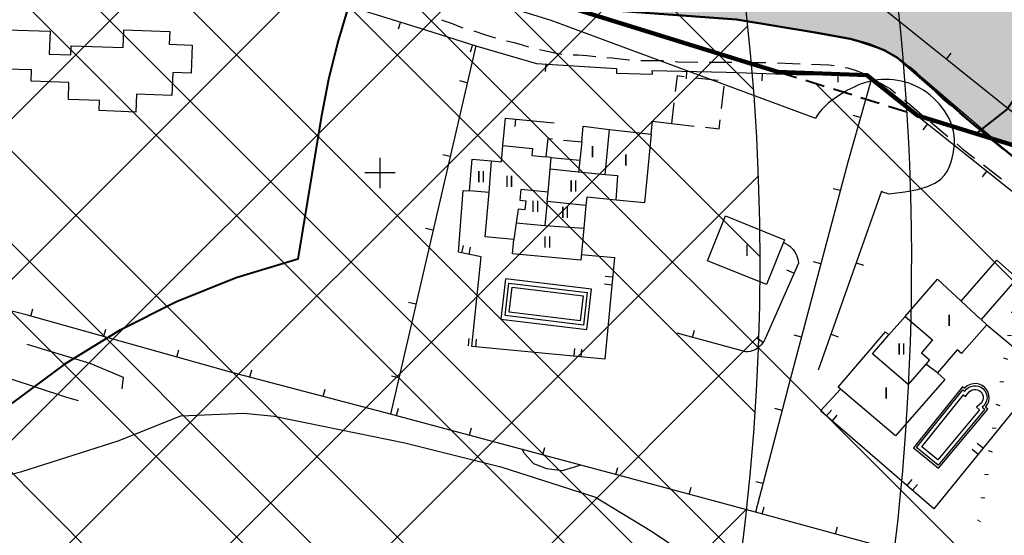
# Model space of a CAD drawing. Units: metres. Extents: x 366464 to 367830, y 4308229 to 4309405.
# Drawn here: x 367586 to 367716, y 4308472 to 4308540 of the extents above; entities that cross this region are included whole.
import ezdxf

# ---------------------------------------------------------------- set-up
doc = ezdxf.new("R2010")
doc.units = ezdxf.units.M
for name, pattern in [('0', [0]), ('ACAD_ISO07W100', [3, 0, -3]), ('TRAZOS', [0.01905, 0.0127, -0.00635])]:
    doc.linetypes.add(name, pattern=pattern)
for name, color, linetype, lineweight in [('ALINEACION', 14, 'Continuous', 50), ('CASCO', 7, 'Continuous', 25), ('SERV AERONAUTICA', 5, 'Continuous', 25), ('SERVITUD', 7, 'Continuous', 40), ('TRAMA LLEI 4-2008', 60, 'Continuous', 25)]:
    doc.layers.add(name, color=color, linetype=linetype, lineweight=lineweight)
doc.layers.add('Car_NNSS2012', color=7, linetype='Continuous')
doc.layers.add('TRAMAS URBANISTICAS', color=7, linetype='Continuous')
doc.layers.add('E-U4', color=7, linetype='Continuous', lineweight=25, true_color=0xffff66)
doc.styles.add('ARIAL', font='arial.ttf')
doc.styles.get("Standard").update_dxf_attribs({"font": 'txt.shx'})
doc.linetypes.add('ASPAS', pattern='A,0,-0.001,["x",Standard,S=0.9,R=0,X=-0.3,Y=-0.3],-0.9', length=0.901)

# ---------------------------------------------------------------- blocks, each defined once
blk = doc.blocks.new('CARTO')
at = {"layer": 'Car_NNSS2012'}
for points in [[(1129.26, 324.62), (1188.88, 306.15), (1223.79, 293.22)], [(1233.45, 283.24), (1235.56, 283.5), (1237.25, 283.82), (1238.55, 284.21), (1239.54, 284.64), (1240.26, 285.12), (1240.77, 285.64), (1241.14, 286.19), (1241.41, 286.75), (1241.63, 287.34), (1241.82, 287.93), (1241.96, 288.53), (1242.06, 289.14), (1242.12, 289.74), (1242.13, 290.35), (1242.08, 290.94), (1241.99, 291.52), (1241.84, 292.09), (1241.65, 292.65), (1241.41, 293.18), (1241.13, 293.7), (1240.82, 294.19), (1240.47, 294.66), (1240.11, 295.1), (1239.72, 295.52), (1239.32, 295.91), (1238.9, 296.27), (1238.47, 296.6), (1238.03, 296.91), (1237.57, 297.18), (1237.11, 297.43), (1236.62, 297.64), (1236.13, 297.83), (1235.62, 297.99), (1235.11, 298.12), (1234.59, 298.22), (1234.07, 298.29), (1233.54, 298.33), (1233.02, 298.35), (1232.51, 298.33), (1232.01, 298.29), (1231.52, 298.22), (1231.05, 298.12), (1230.58, 298), (1230.14, 297.86), (1229.7, 297.7), (1229.28, 297.53), (1228.87, 297.34), (1228.47, 297.15), (1228.09, 296.95), (1227.72, 296.74), (1227.36, 296.53), (1227.02, 296.32), (1226.68, 296.1), (1226.36, 295.88), (1226.05, 295.66), (1225.76, 295.43), (1225.47, 295.2), (1225.19, 294.96), (1224.91, 294.69), (1224.63, 294.38), (1224.33, 294.01), (1224.02, 293.57), (1223.79, 293.22)]]:
    blk.add_lwpolyline(points, dxfattribs=at)
at = {"layer": 'Car_NNSS2012', "linetype": '0'}
for points in [[(1252.93, 275.37, 0), (1253.4, 275.27, 0), (1253.88, 275.23, 0), (1254.36, 275.26, 0), (1254.83, 275.33, 0), (1255.3, 275.47, 0), (1255.74, 275.65, 0), (1256.16, 275.89, 0), (1256.54, 276.18, 0), (1256.89, 276.51, 0), (1257.2, 276.88, 0), (1257.47, 277.29, 0), (1254.36, 262.97, 0), (1252.02, 248.74, 0), (1249.33, 232.09, 0), (1215.87, 241.21, 0), (1199.56, 245.61, 0), (1167.72, 254.17, 0), (1146.75, 259.67, 0), (1119.79, 267.22, 0), (1101.92, 271.82, 0)], [(1126.17, 318.82, 0), (1126.54, 319.18, 0), (1140.26, 314.95, 0), (1149.77, 312.02, 0), (1158.56, 309.2, 0), (1171.62, 305.12, 0), (1178.96, 302.78, 0), (1186.95, 300.46, 0), (1197.51, 299.79, 0), (1197.51, 299.16, 0)], [(1267.27, 312.02, 0), (1275.87, 300.32, 0), (1263.82, 282.76, 0), (1221.01, 317.13, 0)], [(1094.91, 225.84, 0), (1101.95, 243.01, 0), (1104.74, 242.21, 0), (1110.76, 244.48, 0), (1119.05, 246.6, 0), (1131.78, 250.62, 0), (1140.04, 253.95, 0), (1148.33, 254.3, 0), (1152.35, 253.88, 0), (1169.57, 250.38, 0), (1182.27, 247.19, 0), (1194.74, 243.22, 0), (1202.15, 238.72, 0), (1208.86, 234.17, 0)], [(1169.01, 305.94, 0), (1168.71, 304.98, 0)], [(1174.45, 306.2, 0), (1174.79, 306.09, 0), (1175.83, 305.71, 0), (1176.89, 305.29, 0), (1177.26, 305.17, 0)], [(1217.76, 305.51, 0), (1214.8, 305.99, 0)], [(1178.71, 304.76, 0), (1178.98, 304.69, 0), (1179.98, 304.33, 0), (1180.94, 304, 0), (1181.56, 303.85, 0)], [(1222.2, 304.77, 0), (1219.24, 305.26, 0)], [(1226.63, 303.98, 0), (1223.68, 304.51, 0)], [(1178.96, 302.78, 0), (1167.68, 254.17, 0)], [(1178.54, 302.91, 0), (1178.23, 301.96, 0)], [(1183.01, 303.45, 0), (1184, 303.2, 0), (1185.06, 302.92, 0), (1185.9, 302.66, 0)], [(1231, 302.93, 0), (1230.71, 303.03, 0), (1229.66, 303.32, 0), (1228.55, 303.64, 0), (1228.11, 303.72, 0)], [(1187.35, 302.28, 0), (1188.2, 302.1, 0), (1189.33, 301.87, 0), (1190.29, 301.69, 0)], [(1191.79, 301.6, 0), (1192.45, 301.57, 0), (1193.59, 301.48, 0), (1194.74, 301.37, 0), (1194.78, 301.37, 0)], [(1235, 300.9, 0), (1234.6, 301.18, 0), (1233.72, 301.66, 0), (1232.81, 302.2, 0), (1232.4, 302.39, 0)], [(1241.06, 301.03, 0), (1241.69, 301.81, 0)], [(1188.19, 300.38, 0), (1188.12, 299.38, 0)], [(1196.27, 301.24, 0), (1196.94, 301.18, 0), (1197.99, 301.04, 0), (1199.13, 300.95, 0), (1199.26, 300.94, 0)], [(1200.75, 300.85, 0), (1201.29, 300.85, 0), (1202.37, 300.85, 0), (1203.53, 300.83, 0), (1203.75, 300.81, 0)], [(1205.25, 300.7, 0), (1205.63, 300.67, 0), (1208.25, 300.64, 0)], [(1209.75, 300.63, 0), (1212.75, 300.6, 0)], [(1214.25, 300.59, 0), (1217.25, 300.56, 0)], [(1218.75, 300.53, 0), (1221.74, 300.4, 0)], [(1223.24, 300.34, 0), (1225.56, 300.25, 0), (1226.24, 300.17, 0)], [(1197.51, 299.16, 0), (1202.27, 299.05, 0)], [(1202.27, 299.05, 0), (1202.24, 299.54, 0), (1212, 299.32, 0), (1221.2, 299.01, 0), (1229.83, 298.94, 0), (1231.21, 298.58, 0), (1228.07, 287.4, 0), (1220.45, 258.75, 0), (1215.87, 241.21, 0)], [(1206.75, 299.44, 0), (1206.73, 298.44, 0)], [(1216.74, 299.16, 0), (1216.71, 298.16, 0)], [(1226.74, 298.97, 0), (1226.73, 297.97, 0)], [(1227.72, 299.93, 0), (1228.01, 299.87, 0), (1229.04, 299.57, 0), (1230.01, 299.17, 0), (1230.52, 298.89, 0)], [(1238.4, 297.98, 0), (1237.91, 298.47, 0), (1237.16, 299.2, 0), (1236.37, 299.87, 0), (1236.2, 300, 0)], [(1177.83, 297.91, 0), (1176.86, 298.14, 0)], [(1206.45, 298.69, 0), (1205.51, 298.8, 0), (1205.28, 296.76, 0)], [(1210.93, 298.2, 0), (1207.95, 298.53, 0)], [(1231.82, 298.15, 0), (1231.88, 298.12, 0), (1232.78, 297.65, 0), (1233.67, 297.09, 0), (1234.35, 296.55, 0)], [(1211.38, 294.49, 0), (1211.72, 297.47, 0)], [(1241.63, 294.85, 0), (1240.58, 295.73, 0), (1239.44, 296.9, 0)], [(1205.11, 295.27, 0), (1204.8, 292.53, 0)], [(1234.65, 295.6, 0), (1251.51, 282.19, 0), (1251.17, 281.9, 0), (1250.87, 281.58, 0), (1250.61, 281.23, 0), (1250.39, 280.86, 0), (1250.2, 280.46, 0), (1250.06, 280.04, 0), (1249.97, 279.62, 0), (1249.93, 279.18, 0), (1249.93, 278.75, 0), (1249.98, 278.31, 0), (1250.08, 277.89, 0)], [(1235.51, 295.6, 0), (1236.15, 295.1, 0), (1237.82, 293.69, 0)], [(1245.09, 291.97, 0), (1242.78, 293.89, 0)], [(1182.53, 289.6, 0), (1182.86, 293.23, 0), (1189.32, 292.61, 0)], [(1184.21, 293.1, 0), (1184.11, 292.11, 0)], [(1202.09, 291.1, 0), (1202.26, 292.82, 0), (1204.8, 292.53, 0)], [(1204.8, 292.53, 0), (1207.78, 292.19, 0)], [(1209.27, 292.02, 0), (1211.07, 291.82, 0), (1211.21, 293, 0)], [(1229.73, 293.3, 0), (1228.76, 293.57, 0)], [(1238.56, 292.49, 0), (1237.94, 291.7, 0)], [(1238.97, 292.73, 0), (1241.27, 290.8, 0)], [(1196.6, 291.75, 0), (1202.09, 291.1, 0), (1201.23, 282.07, 0), (1197.49, 282.42, 0), (1193.6, 282.79, 0), (1193.49, 281.68, 0), (1193.21, 278.72, 0), (1192.81, 274.48, 0), (1183.81, 275.33, 0), (1183.98, 277.21, 0), (1180.2, 277.55, 0), (1180.72, 283.41, 0), (1178.12, 283.64, 0), (1178.49, 287.83, 0), (1181.04, 287.59, 0), (1182.34, 287.48, 0), (1182.53, 289.6, 0), (1186.43, 289.24, 0), (1186.34, 288.31, 0), (1188.25, 288.12, 0)], [(1192.93, 290.09, 0), (1193.12, 292.17, 0), (1196.6, 291.75, 0)], [(1196.01, 285.76, 0), (1196.6, 291.75, 0)], [(1188.25, 288.12, 0), (1188.49, 290.54, 0), (1189.06, 290.48, 0)], [(1190.55, 290.33, 0), (1192.93, 290.09, 0)], [(1192.93, 290.09, 0), (1192.68, 287.67, 0)], [(1242.42, 289.83, 0), (1243.19, 289.18, 0), (1244.76, 287.97, 0)], [(1248.54, 289.08, 0), (1246.24, 291, 0)], [(1166.32, 284, 0), (1166.32, 288, 0)], [(1175.57, 288.17, 0), (1174.6, 288.39, 0)], [(1180.72, 283.41, 0), (1181.04, 287.59, 0)], [(1188.9, 288.05, 0), (1188.25, 288.12, 0)], [(1188.75, 286.48, 0), (1188.9, 288.05, 0)], [(1188.9, 288.05, 0), (1192.68, 287.67, 0)], [(1192.68, 287.67, 0), (1192.53, 286.1, 0)], [(1168.32, 286, 0), (1164.32, 286, 0)], [(1188.5, 283.46, 0), (1188.75, 286.48, 0)], [(1192.53, 286.1, 0), (1188.75, 286.48, 0)], [(1196.01, 285.76, 0), (1192.53, 286.1, 0)], [(1246.39, 286.26, 0), (1245.77, 285.48, 0)], [(1245.95, 287.05, 0), (1248.33, 285.22, 0)], [(1197.49, 282.42, 0), (1197.68, 285.6, 0), (1196.01, 285.76, 0)], [(1192.88, 275.25, 0), (1197.27, 274.82, 0), (1195.99, 261.42, 0), (1178.44, 263.11, 0), (1179.66, 274.92, 0), (1176.67, 275.53, 0), (1177.31, 283.67, 0), (1178.12, 283.64, 0)], [(1188.5, 283.46, 0), (1184.9, 283.83, 0), (1184.75, 282.39, 0), (1185.55, 282.3, 0), (1185.41, 281.12, 0), (1184.55, 281.22, 0), (1184.29, 279.41, 0)], [(1188.37, 282.23, 0), (1188.5, 283.46, 0)], [(1224.18, 260, 0), (1232.52, 283.62, 0)], [(1227.07, 283.66, 0), (1226.11, 283.91, 0)], [(1232.5, 283.57, 0), (1233.45, 283.24, 0)], [(1188.37, 282.23, 0), (1188.08, 279.04, 0)], [(1193.49, 281.68, 0), (1188.37, 282.23, 0)], [(1184.29, 279.41, 0), (1183.98, 277.21, 0)], [(1184.29, 279.41, 0), (1188.08, 279.04, 0)], [(1173.31, 278.43, 0), (1172.33, 278.65, 0)], [(1188.08, 279.04, 0), (1193.21, 278.72, 0)], [(1219.55, 276.82, 0), (1219.84, 276.68, 0), (1220.12, 276.52, 0), (1220.38, 276.33, 0), (1220.62, 276.12, 0), (1220.84, 275.88, 0), (1221.03, 275.62, 0), (1221.19, 275.34, 0), (1221.32, 275.04, 0), (1221.41, 274.73, 0), (1221.48, 274.42, 0), (1221.52, 274.1, 0), (1217.09, 264.02, 0), (1216.95, 263.76, 0), (1216.79, 263.52, 0), (1216.61, 263.3, 0), (1216.41, 263.1, 0), (1216.19, 262.92, 0), (1215.95, 262.76, 0), (1215.69, 262.62, 0), (1215.43, 262.52, 0), (1215.15, 262.44, 0), (1214.87, 262.38, 0), (1214.59, 262.37, 0), (1205.54, 264.83, 0)], [(1177.29, 276.42, 0), (1177.09, 275.44, 0)], [(1178.07, 275.24, 0), (1178.27, 276.22, 0)], [(1224.5, 273.99, 0), (1223.54, 274.25, 0)], [(1243, 269.08, 0), (1247.72, 274.49, 0), (1250.42, 272.13, 0), (1245.63, 266.65, 0)], [(1220.93, 272.77, 0), (1220.02, 273.17, 0)], [(1229.17, 274.14, 0), (1230.12, 273.81, 0)], [(1197.02, 272.24, 0), (1196.03, 272.34, 0)], [(1239.87, 259.62, 0), (1240.87, 258.74, 0), (1234.33, 251.3, 0), (1226.79, 257.71, 0), (1233.01, 265.01, 0), (1233.47, 264.61, 0), (1235.6, 267.06, 0), (1239.87, 271.97, 0), (1243, 269.08, 0)], [(1195.93, 271.34, 0), (1196.93, 271.25, 0)], [(1243, 269.08, 0), (1245.56, 266.72, 0)], [(1120.24, 267.1, 0), (1120.5, 268.06, 0)], [(1171.05, 268.69, 0), (1170.07, 268.91, 0)], [(1235.6, 267.06, 0), (1239.23, 263.95, 0), (1237.77, 262.24, 0), (1238.84, 261.31, 0), (1238.35, 260.75, 0)], [(1245.63, 266.65, 0), (1246.41, 265.96, 0), (1243.04, 262.15, 0), (1242.49, 262.63, 0), (1239.87, 259.62, 0)], [(1129.86, 264.4, 0), (1130.13, 265.36, 0)], [(1207.56, 264.28, 0), (1207.82, 265.25, 0)], [(1246.41, 265.96, 0), (1252.22, 261.12, 0), (1251.18, 256.18, 0), (1239.4, 241.68, 0), (1224.45, 254.61, 0), (1227.07, 257.46, 0)], [(1178.04, 264.15, 0), (1177.95, 263.16, 0)], [(1178.94, 263.06, 0), (1179.04, 264.06, 0)], [(1216.87, 263.64, 0), (1216.04, 264.19, 0)], [(1221.93, 264.33, 0), (1220.97, 264.59, 0)], [(1225.84, 264.71, 0), (1226.79, 264.38, 0)], [(1238.35, 260.75, 0), (1236.01, 258.06, 0), (1231.32, 262.13, 0), (1233.47, 264.61, 0)], [(1119.7, 263.38, 0), (1128.02, 260.89, 0), (1132.41, 259.04, 0), (1132.23, 257.5, 0)], [(1139.49, 261.7, 0), (1139.76, 262.66, 0)], [(1191.98, 262.81, 0), (1191.88, 261.82, 0)], [(1192.88, 261.72, 0), (1192.97, 262.72, 0)], [(1126.52, 255.93, 0), (1124.86, 256.4, 0), (1113.87, 260.03, 0), (1112.37, 259.69, 0), (1112.25, 259.58, 0)], [(1149.13, 259.04, 0), (1149.39, 260.01, 0)], [(1239.87, 259.62, 0), (1238.35, 260.75, 0)], [(1168.79, 258.94, 0), (1167.81, 259.17, 0)], [(1158.81, 256.51, 0), (1159.06, 257.47, 0)], [(1168.48, 253.97, 0), (1168.74, 254.93, 0)], [(1219.38, 254.66, 0), (1218.41, 254.91, 0)], [(1225.9, 254.67, 0), (1225.25, 253.92, 0)], [(1226.01, 253.26, 0), (1226.66, 254.02, 0)], [(1178.14, 251.37, 0), (1178.4, 252.34, 0)], [(1187.79, 248.77, 0), (1188.05, 249.74, 0)], [(1244.48, 249.52, 0), (1245.26, 248.89, 0)], [(1245.89, 249.67, 0), (1245.11, 250.3, 0)], [(1192.8, 247.42, 0), (1190.34, 246.67, 0), (1188.35, 246.95, 0), (1186.62, 247.59, 0), (1185.39, 248.98, 0), (1185.12, 249.46, 0)], [(1197.45, 246.18, 0), (1197.71, 247.14, 0)], [(1207.11, 243.57, 0), (1207.37, 244.54, 0)], [(1216.86, 244.99, 0), (1215.89, 245.24, 0)], [(1236.49, 245.52, 0), (1235.84, 244.76, 0)], [(1236.6, 244.11, 0), (1237.25, 244.86, 0)], [(1216.76, 240.97, 0), (1217.02, 241.93, 0)], [(1226.41, 238.34, 0), (1226.67, 239.3, 0)]]:
    blk.add_polyline3d(points, dxfattribs=at)
for points in [[(1125.57, 302.79, 0), (1132.44, 302.54, 0), (1132.52, 304.88, 0), (1138.57, 304.67, 0), (1138.51, 302.99, 0), (1141.53, 302.88, 0), (1141.39, 299.15, 0), (1138.97, 299.24, 0), (1138.85, 296.21, 0), (1134.2, 296.39, 0), (1134.1, 294.03, 0), (1129.27, 294.23, 0), (1129.32, 295.56, 0), (1125.19, 295.71, 0), (1125.27, 297.94, 0), (1120.27, 298.11, 0), (1120.32, 299.59, 0), (1116.85, 299.7, 0), (1117.01, 304.88, 0), (1122.77, 304.7, 0), (1122.67, 301.68, 0), (1125.51, 301.58, 0)], [(1217.34, 271.28, 0), (1209.53, 274.41, 0), (1211.89, 280.32, 0), (1219.7, 277.19, 0)], [(1182.24, 266.71, 0), (1193.59, 265.34, 0), (1194.23, 270.66, 0), (1182.88, 272.03, 0)], [(1182.81, 267.16, 0), (1183.33, 271.47, 0), (1193.67, 270.22, 0), (1193.15, 265.91, 0)], [(1183.37, 267.6, 0), (1183.77, 270.91, 0), (1193.11, 269.78, 0), (1192.71, 266.47, 0)], [(1246.52, 254.84, 0), (1246.22, 255.09, 0), (1246.26, 255.13, 0), (1246.48, 255.47, 0), (1246.64, 255.85, 0), (1246.7, 256.25, 0), (1246.67, 256.66, 0), (1246.55, 257.05, 0), (1246.37, 257.41, 0), (1246.1, 257.71, 0), (1245.76, 257.96, 0), (1245.39, 258.11, 0), (1244.99, 258.2, 0), (1244.57, 258.18, 0), (1244.18, 258.08, 0), (1243.82, 257.89, 0), (1243.51, 257.63, 0), (1243.45, 257.56, 0), (1243.18, 257.78, 0), (1236.73, 249.71, 0), (1240.02, 247.01, 0)], [(1246.13, 254.81, 0), (1239.99, 247.41, 0), (1237.13, 249.76, 0), (1243.23, 257.39, 0), (1243.5, 257.18, 0), (1243.71, 257.44, 0), (1243.98, 257.66, 0), (1244.29, 257.82, 0), (1244.62, 257.91, 0), (1244.97, 257.92, 0), (1245.31, 257.85, 0), (1245.63, 257.72, 0), (1245.91, 257.51, 0), (1246.14, 257.25, 0), (1246.3, 256.95, 0), (1246.4, 256.62, 0), (1246.42, 256.27, 0), (1246.37, 255.93, 0), (1246.24, 255.61, 0), (1246.05, 255.32, 0), (1245.8, 255.09, 0)], [(1245.43, 254.75, 0), (1239.92, 248.11, 0), (1237.83, 249.83, 0), (1243.31, 256.69, 0), (1243.58, 256.48, 0), (1244.07, 257.09, 0), (1244.26, 257.24, 0), (1244.47, 257.35, 0), (1244.69, 257.41, 0), (1244.93, 257.42, 0), (1245.16, 257.37, 0), (1245.38, 257.28, 0), (1245.57, 257.14, 0), (1245.73, 256.96, 0), (1245.84, 256.76, 0), (1245.9, 256.53, 0), (1245.92, 256.29, 0), (1245.88, 256.06, 0), (1245.8, 255.84, 0), (1245.67, 255.65, 0), (1245.05, 255.07, 0)]]:
    blk.add_polyline3d(points, close=True, dxfattribs=at)
at = {"layer": 'Car_NNSS2012', "style": 'ARIAL'}
for s, p in [('I', (1194.06, 288.06)), ('I', (1198.45, 286.96)), ('II', (1179.05, 284.77)), ('II', (1182.77, 284.14)), ('II', (1191.24, 283.51)), ('II', (1186.22, 280.84)), ('II', (1190.14, 280.06)), ('II', (1187.79, 276.14)), ('I', (1214.45, 275.04)), ('I', (1241.12, 265.78)), ('II', (1234.53, 262.01)), ('I', (1232.81, 256.21))]:
    blk.add_text(s, height=1.5, dxfattribs=at).set_placement(p)

msp = doc.modelspace()

# ---------------------------------------------------------------- hatches: boundary and pattern name
at = {"layer": 'E-U4', "linetype": 'Continuous', "true_color": 0xffff66}
msp.add_hatch(color=51, dxfattribs=at).paths.add_polyline_path([(367733.3, 4308518.07), (367743.12, 4308532.06), (367740.95, 4308537.16), (367721.87, 4308563.76), (367721.97, 4308563.83), (367692.16, 4308604.24), (367692.28, 4308604.02), (367641.8, 4308600.64), (367611.31, 4308598.46), (367597.95, 4308596.8), (367594.2, 4308597.43), (367586.41, 4308565.35), (367659.24, 4308541.21), (367680.59, 4308539.67), (367695.85, 4308537.07), (367700.33, 4308535.59), (367702.52, 4308534.29), (367705.43, 4308531.86), (367714.89, 4308523.8)])
at = {"layer": 'SERV AERONAUTICA', "linetype": 'Continuous'}
h = msp.add_hatch(dxfattribs=at)
h.set_pattern_fill('USER', color=202, scale=15, angle=45, style=0, double=1, pattern_type=0)
h.set_pattern_definition([(45, (367381.508, 4308683.455), (-10.6066, 10.6066), []), (135, (367381.508, 4308683.455), (-10.6066, -10.6066), [])])
edge = h.paths.add_edge_path()
edge.add_line((367257.81, 4308235.39), (367662.22, 4308235.39))
edge.add_arc((367463.42, 4308257.25), 200, 353.7237, 388.0178)
edge.add_line((367639.98, 4308351.2), (367639.98, 4308351.2))
edge.add_arc((367383.96, 4308507.58), 300, 328.5832, 605.135)

# ---------------------------------------------------------------- linework, layer by layer
at = {"layer": 'ALINEACION', "linetype": 'Continuous', "flags": 128}
msp.add_lwpolyline([(367594.2, 4308597.43), (367586.41, 4308565.35), (367621.12, 4308554.49), (367659.24, 4308541.21), (367680.84, 4308539.63), (367691.2, 4308537.9), (367695.85, 4308537.07), (367698.23, 4308536.42), (367700.33, 4308535.59), (367702.08, 4308534.58), (367711.72, 4308526.1), (367728.15, 4308512.63)], dxfattribs=at)
at = {"layer": 'CASCO', "color": 7, "lineweight": 100, "flags": 128}
msp.add_lwpolyline([(367508.6, 4308576.97), (367587.4, 4308563.47), (367615.62, 4308554.69), (367681.54, 4308534.18), (367686.3, 4308532.7), (367698.04, 4308532.28), (367704.71, 4308526.97), (367733.3, 4308518.07), (367743.12, 4308532.06), (367740.95, 4308537.16), (367721.87, 4308563.76), (367722.55, 4308564.23), (367752.21, 4308582.57), (367761.73, 4308590.88), (367761.7, 4308590.89), (367770.89, 4308599.61), (367778.25, 4308608.69)], dxfattribs=at)
at = {"layer": 'E-U4', "color": 51, "true_color": 0xffff66, "flags": 128}
msp.add_lwpolyline([(367733.3, 4308518.07), (367743.12, 4308532.06), (367743.12, 4308532.06), (367740.95, 4308537.16), (367721.87, 4308563.76), (367721.97, 4308563.83), (367721.97, 4308563.83), (367692.16, 4308604.24), (367692.28, 4308604.02), (367641.8, 4308600.64), (367611.31, 4308598.46), (367597.95, 4308596.8), (367594.2, 4308597.43), (367586.41, 4308565.35), (367659.24, 4308541.21), (367680.59, 4308539.67), (367695.85, 4308537.07), (367700.33, 4308535.59), (367702.52, 4308534.29), (367705.43, 4308531.86), (367714.89, 4308523.8), (367714.89, 4308523.8), (367733.3, 4308518.07)], dxfattribs=at)
at = {"layer": 'SERV AERONAUTICA', "color": 202, "linetype": 'Continuous', "flags": 128}
msp.add_lwpolyline([(367639.98, 4308351.2), (367639.98, 4308351.2, 2.623954), (367257.81, 4308235.39, 2.623954)], format="xyb", dxfattribs=at)
at = {"layer": 'SERV AERONAUTICA', "color": 212, "linetype": 'Continuous'}
for radius, start, end in [(420, 319.6033, 220.3975), (320, 326.2019, 238.2764)]:
    msp.add_arc((367383.96, 4308507.58), radius, start, end, dxfattribs=at)
at = {"layer": 'SERVITUD', "linetype": 'ASPAS', "ltscale": 3, "transparency": 16777216, "flags": 128}
msp.add_lwpolyline([(367819.81, 4308714.34), (367813.84, 4308712.49), (367805.8, 4308709.22), (367791.34, 4308702.58), (367790.14, 4308702.02), (367786.47, 4308700.24), (367791.45, 4308686.01), (367792.85, 4308680.87), (367792.85, 4308680.87), (367794.4, 4308669.64), (367793.62, 4308656.91), (367788.93, 4308633.38), (367785.02, 4308621.42), (367778.28, 4308608.69), (367770.92, 4308599.61), (367761.73, 4308590.88), (367761.73, 4308590.88), (367752.21, 4308582.57), (367722.55, 4308564.23), (367721.87, 4308563.76), (367732.79, 4308548.54), (367729.26, 4308546.4), (367716.59, 4308527.84), (367712.45, 4308524.56), (367704.71, 4308526.97), (367698.04, 4308532.28), (367686.3, 4308532.7), (367681.54, 4308534.18), (367632.07, 4308549.57), (367628.21, 4308536.69), (367626.99, 4308531.71), (367626.03, 4308526.68), (367622.96, 4308507.99), (367614.83, 4308505.51), (367606.94, 4308502.34), (367599.35, 4308498.53), (367592.12, 4308494.08), (367585.28, 4308489.03), (367578.9, 4308483.42), (367573.02, 4308477.29), (367567.68, 4308470.68), (367562.92, 4308463.64), (367558.77, 4308456.22), (367555.27, 4308448.48), (367552.44, 4308440.47), (367550.07, 4308432.73), (367547.8, 4308423.89), (367546.35, 4308414.87), (367545.72, 4308405.77), (367545.92, 4308396.64), (367546.96, 4308387.57), (367548.82, 4308378.63), (367540.83, 4308381.64), (367532.62, 4308383.95), (367524.24, 4308385.55), (367515.75, 4308386.43), (367507.22, 4308386.59), (367498.7, 4308386.02), (367490.27, 4308384.72), (367481.98, 4308382.71), (367472.37, 4308379.94), (367438.68, 4308396.2), (367415.67, 4308404.01), (367378.16, 4308410.74), (367369.36, 4308411.92), (367360.49, 4308412.31), (367351.62, 4308411.91), (367342.82, 4308410.73), (367334.16, 4308408.78), (367325.71, 4308406.06), (367317.53, 4308402.6), (367309.69, 4308398.43), (367300.6, 4308392.51), (367323.42, 4308316.15), (367325.91, 4308307.76), (367317.58, 4308291.27), (367315.77, 4308283.13), (367304.88, 4308272.93), (367303.33, 4308273.04), (367295.33, 4308278.1), (367273.74, 4308304.81), (367220.79, 4308330.35), (367155.43, 4308333.92), (367136.9, 4308321.71), (367134.6, 4308321.64), (367089.55, 4308337.78), (367087, 4308338.25), (367114.19, 4308416.94), (367107.78, 4308422.31), (367102.58, 4308426.12), (367078.02, 4308442.95), (367070.92, 4308447.39), (367063.47, 4308451.23), (367055.72, 4308454.42), (367047.73, 4308456.96), (367030.27, 4308461.71), (367022.55, 4308463.48), (367014.72, 4308464.64), (367006.82, 4308465.17), (366956.76, 4308466.57), (366950.31, 4308466.54), (366943.86, 4308466.1), (366937.46, 4308465.24), (366915.35, 4308461.54), (366905.99, 4308459.51), (366896.86, 4308456.59), (366888.05, 4308452.81), (366879.65, 4308448.2), (366871.73, 4308442.81), (366870.66, 4308442.01), (366868.57, 4308468.18), (366867.77, 4308475.15), (366866.48, 4308482.05), (366864.71, 4308488.85), (366855.63, 4308519.23), (366835, 4308504.08), (366801.2, 4308479.83), (366786.07, 4308470.97), (366766.63, 4308536.03), (366745.7, 4308574.68), (366728.25, 4308586.09), (366691.34, 4308657.19), (366756.6, 4308707.52), (366747.65, 4308726.39), (366746.87, 4308741.61), (366746.18, 4308749.26), (366744.91, 4308756.84), (366743.06, 4308764.3), (366740.64, 4308771.59), (366728.26, 4308804.64), (366726, 4308804.47), (366716.79, 4308804.48), (366702.06, 4308807.6), (366690.93, 4308810.1), (366687.18, 4308811.33)], dxfattribs=at)
at = {"layer": 'SERVITUD', "linetype": 'ACAD_ISO07W100', "lineweight": 120, "transparency": 16777216, "flags": 128}
msp.add_lwpolyline([(366643.79, 4308760.54), (366652.97, 4308736.05), (366654.74, 4308701.27), (366676.61, 4308655.19), (366717.51, 4308576.38), (366735.08, 4308564.9), (366753.63, 4308530.63), (366774.84, 4308459.64), (366777.56, 4308425.55), (366774.95, 4308395.2), (366779.92, 4308370.94), (366811.4, 4308353.86), (366836.25, 4308332.8), (366852.83, 4308329.53), (366862.17, 4308332.96), (366891.56, 4308343.41), (366915.37, 4308356.31), (366929.44, 4308366.9), (366953.58, 4308370.94), (367004.93, 4308369.5), (367024.07, 4308364.3), (367050.39, 4308346.26), (367067.42, 4308321.54), (367084.32, 4308318.4), (367131.38, 4308301.55), (367143.15, 4308301.87), (367143.68, 4308302.22), (367160.93, 4308313.59), (367215.7, 4308310.6), (367261.01, 4308288.74), (367281.85, 4308262.97), (367296.87, 4308253.46), (367312.16, 4308252.35), (367333.95, 4308272.76), (367336.56, 4308284.49), (367348.54, 4308308.19), (367358.78, 4308317.03), (367392.16, 4308311.05), (367403.03, 4308307.36), (367422.31, 4308298.05), (367442.46, 4308279.3), (367450.99, 4308259.38), (367450.52, 4308257.34), (367452.45, 4308256.12), (367468.62, 4308275.93), (367478.53, 4308282.2), (367510.55, 4308291.43), (367533.34, 4308277.56), (367545.5, 4308250.13), (367552.91, 4308235.63), (367565.14, 4308236.32), (367573.1, 4308245.98), (367586.98, 4308256.08), (367610.79, 4308260.7), (367626.14, 4308259.21), (367654.98, 4308264.86), (367671.36, 4308273.73), (367729.23, 4308281.3), (367772.48, 4308300.92), (367811.74, 4308308.43), (367787.4, 4308320.72), (367750.07, 4308340.64), (367729.43, 4308347.98), (367712.14, 4308359.8), (367683.1, 4308375.68), (367667.62, 4308388.19), (367638.25, 4308397.91), (367644.03, 4308416.77), (367674.94, 4308408.63), (367696.26, 4308404.44), (367705.77, 4308428.45), (367711.34, 4308464.35), (367719.18, 4308512.03), (367726.96, 4308518.18), (367739.11, 4308536), (367776.25, 4308558.54), (367804.33, 4308555.69), (367819.81, 4308551.24)], dxfattribs=at)
at = {"layer": 'TRAMA LLEI 4-2008', "color": 1, "linetype": 'Continuous', "lineweight": 13}
for p, q in [((367520.2, 4308574.98), (367709.01, 4308386.17)), ((367571.39, 4308566.21), (367727.36, 4308410.25)), ((367629.73, 4308550.3), (367730.54, 4308449.5)), ((367691.33, 4308531.13), (367742.9, 4308479.56))]:
    msp.add_line(p, q, dxfattribs=at)
at = {"layer": 'TRAMA LLEI 4-2008', "color": 1, "linetype": 'TRAZOS', "lineweight": 40, "ltscale": 200, "flags": 128}
msp.add_lwpolyline([(367371.39, 4309403.36), (367376.4, 4309397.17), (367379.5, 4309375.17), (367384.9, 4309358.77), (367394.5, 4309343.77), (367396.7, 4309322.57), (367387.4, 4309309.77), (367376.7, 4309295.17), (367376, 4309276.67), (367375.92, 4309272.06), (367443.49, 4309272.39), (367437.75, 4309257.53), (367433.69, 4309238.61), (367432, 4309219.69), (367432.68, 4309204.82), (367442.14, 4309181.5), (367449.91, 4309174.07), (367472.55, 4309160.22), (367491.47, 4309145.01), (367502.96, 4309133.86), (367507.8, 4309127.77), (367519.3, 4309126.47), (367554.33, 4309126.03), (367576, 4309125.87), (367595.1, 4309127.87), (367613.9, 4309133.27), (367629.2, 4309140.77), (367646.3, 4309150.77), (367665.3, 4309161.17), (367676.5, 4309167.57), (367690.2, 4309175.07), (367701.1, 4309183.67), (367710.6, 4309195.57), (367713, 4309198.37), (367689.1, 4309132.97), (367656.26, 4309103.74), (367640.61, 4309087.66), (367621.24, 4309065.7), (367619, 4309063.07), (367614.36, 4309060.4), (367610.79, 4309048.46), (367654.82, 4309040.42), (367657.4, 4309039.97), (367643.8, 4309030.97), (367633.9, 4309020.97), (367617.7, 4308994.77), (367672.4, 4308994.37), (367638.4, 4308940.57), (367639.1, 4308932.77), (367648.6, 4308921.97), (367670.4, 4308898.77), (367680.4, 4308886.47), (367691.9, 4308862.27), (367702.9, 4308835.67), (367711.74, 4308808.76), (367722, 4308783.67), (367725.4, 4308774.47), (367746.8, 4308746.09), (367765.34, 4308724.44), (367779.1, 4308707.27), (367788, 4308698.77), (367794.76, 4308673.8), (367794.6, 4308657.17), (367789.9, 4308633.57), (367782, 4308613.97), (367771.9, 4308599.77), (367750.66, 4308581.21), (367733.61, 4308570.7), (367723.5, 4308564.47), (367744.6, 4308534.17), (367733.3, 4308518.07), (367681.54, 4308534.18), (367615.62, 4308554.69), (367587.4, 4308563.47), (367508.6, 4308576.97), (367530.7, 4308617.07), (367515.4, 4308619.47), (367489.8, 4308620.97), (367472.47, 4308605.57), (367453.36, 4308578.19), (367438.66, 4308555.49), (367431.93, 4308545.09), (367418.7, 4308524.77), (367409.7, 4308519.27), (367403.26, 4308519.56), (367366.61, 4308529.7), (367361.2, 4308531.77), (367354.98, 4308545.58), (367351.4, 4308567.87), (367261.1, 4308523.87), (367338.8, 4308268.77), (367347.24, 4308262.22), (367349.28, 4308263.95), (367350.22, 4308264.49), (367351.14, 4308265.21), (367352.11, 4308265.9), (367352.91, 4308266.59), (367353.77, 4308267.15), (367354.71, 4308267.75), (367355.5, 4308268.37), (367356.42, 4308269.08), (367357.26, 4308269.83), (367358.11, 4308270.66), (367358.96, 4308271.47), (367359.83, 4308272.21), (367360.61, 4308272.93), (367361.41, 4308273.57), (367362.27, 4308274.15), (367363.24, 4308274.89), (367364.11, 4308275.54), (367365.09, 4308276.15), (367365.92, 4308276.73), (367366.86, 4308277.27), (367367.85, 4308277.79), (367368.84, 4308278.24), (367369.78, 4308278.72), (367370.72, 4308279.31), (367371.68, 4308279.78), (367372.64, 4308280.27), (367373.61, 4308280.82), (367374.58, 4308281.22), (367375.66, 4308281.61), (367376.56, 4308282.1), (367377.58, 4308282.52), (367378.68, 4308282.97), (367379.66, 4308283.35), (367380.75, 4308283.67), (367381.82, 4308284.02), (367382.88, 4308284.32), (367383.93, 4308284.6), (367385.01, 4308284.89), (367386.08, 4308285.19), (367387.16, 4308285.49), (367388.25, 4308285.75), (367389.31, 4308285.92), (367390.31, 4308286.05), (367391.44, 4308286.27), (367392.44, 4308286.5), (367393.49, 4308286.71), (367394.55, 4308286.95), (367395.62, 4308287.15), (367396.67, 4308287.31), (367397.75, 4308287.45), (367398.8, 4308287.52), (367399.83, 4308287.53), (367401.03, 4308287.49), (367402.03, 4308287.48), (367403.28, 4308287.53), (367404.4, 4308287.51), (367405.53, 4308287.6), (367406.69, 4308287.56), (367407.73, 4308287.56), (367408.81, 4308287.64), (367409.91, 4308287.54), (367410.96, 4308287.52), (367412, 4308287.41), (367413, 4308287.34), (367413.73, 4308286.61), (367414.24, 4308286.18), (367415.54, 4308283.38), (367416.15, 4308282.58), (367416.88, 4308281.75), (367417.5, 4308280.95), (367418.35, 4308280.3), (367418.57, 4308280.11), (367419.34, 4308279.3), (367420.04, 4308278.43), (367420.66, 4308277.48), (367421.2, 4308276.44), (367421.75, 4308275.38), (367422.34, 4308274.42), (367422.98, 4308273.46), (367423.51, 4308272.55), (367424.07, 4308271.65), (367424.69, 4308270.76), (367425.32, 4308269.87), (367425.94, 4308268.97), (367426.6, 4308268.1), (367427.3, 4308267.31), (367428.19, 4308266.57), (367428.98, 4308265.71), (367429.1, 4308265.56), (367429.66, 4308264.5), (367430.01, 4308263.51), (367430.3, 4308262.43), (367430.51, 4308261.34), (367430.72, 4308260.27), (367430.95, 4308259.67), (367431.37, 4308258.76), (367431.73, 4308257.78), (367432.04, 4308256.73), (367432.36, 4308255.58), (367432.84, 4308254.59), (367433.16, 4308253.98), (367433.75, 4308253.04), (367434.35, 4308252.1), (367435.01, 4308251.23), (367435.89, 4308250.43), (367436.88, 4308249.79), (367437.84, 4308249.19), (367438.66, 4308248.51), (367439.36, 4308247.58), (367439.93, 4308246.67), (367440.55, 4308245.71), (367441.15, 4308244.76), (367441.87, 4308243.98), (367442.71, 4308243.31), (367443.33, 4308242.3), (367443.68, 4308241.13), (367444.06, 4308240.02), (367444.46, 4308239), (367445.15, 4308238.2), (367446.01, 4308237.42), (367446.77, 4308236.59), (367447.42, 4308235.62), (367447.64, 4308235.39)], dxfattribs=at)
at = {"layer": 'TRAMAS URBANISTICAS'}
msp.add_lwpolyline([(367714.89, 4308523.8), (367733.3, 4308518.07), (367743.12, 4308532.06), (367740.95, 4308537.16), (367721.87, 4308563.76), (367721.97, 4308563.83), (367721.97, 4308563.83), (367721.97, 4308563.83), (367692.16, 4308604.24), (367692.28, 4308604.02), (367641.8, 4308600.64), (367611.31, 4308598.46), (367597.95, 4308596.8), (367594.2, 4308597.43), (367586.41, 4308565.35), (367659.24, 4308541.21), (367680.59, 4308539.67), (367695.85, 4308537.07), (367700.33, 4308535.59), (367702.52, 4308534.29), (367705.43, 4308531.86), (367714.89, 4308523.8)], dxfattribs=at)

# ---------------------------------------------------------------- block references
at = {"layer": 'Car_NNSS2012'}
msp.add_blockref('CARTO', (366467.48, 4308233.37), dxfattribs=at)

doc.saveas('drawing.dxf')
